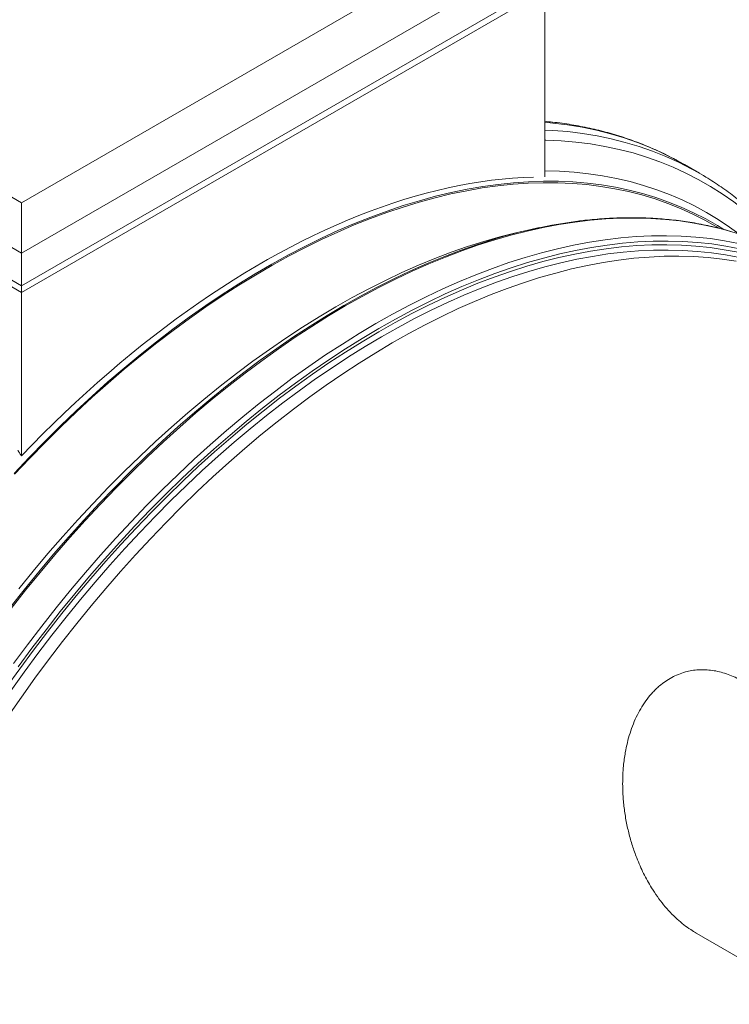
# Model space of a CAD drawing. Units: millimetres. Extents: x 5 to 415, y -10 to 292.
# Drawn here: x 376 to 394, y 171 to 196 of the extents above; entities that cross this region are included whole.
import ezdxf

# ---------------------------------------------------------------- set-up
doc = ezdxf.new("R2010")
doc.units = ezdxf.units.MM

msp = doc.modelspace()

# ---------------------------------------------------------------- linework, layer by layer
at = {"color": 7, "linetype": 'Continuous', "lineweight": 15}
for p, q in [((362.15450366, 199.32875211), (376.39321673, 191.10891802)), ((376.39321673, 191.10891802), (390.63192981, 199.32875211)), ((376.39321673, 189.85828531), (361.40255297, 198.5122113)), ((391.38388049, 198.5122113), (376.39321673, 189.85828531)), ((361.40255297, 197.69567049), (376.39321673, 189.0417445)), ((376.39321673, 189.0417445), (391.38388049, 197.69567049)), ((361.40255297, 197.53236233), (376.39321673, 188.87843634)), ((376.39321673, 188.87843634), (391.38388049, 197.53236233)), ((389.40398151, 191.7530571), (389.40398151, 196.38939097)), ((392.73204159, 192.13782604), (392.87610183, 192.05670735)), ((393.24754506, 191.84227774), (392.87610183, 192.05670735)), ((376.39321673, 189.85828531), (376.39321673, 191.10891802)), ((389.26005894, 190.49039929), (389.02025812, 190.44019825)), ((393.73377155, 190.47619605), (393.57286622, 190.56908472)), ((376.39321673, 189.85828531), (376.39321673, 189.0417445)), ((376.39321673, 189.0417445), (376.39321673, 188.87843634)), ((376.39321673, 184.81644552), (376.39321673, 188.87843634)), ((393.12516388, 172.97766223), (396.23382129, 171.1830725))]:
    msp.add_line(p, q, dxfattribs=at)
at = {"color": 8, "linetype": 'Continuous', "lineweight": 15, "flags": 128}
for points in [[(389.40398151, 193.1097467), (389.60088946, 193.09183253), (389.96808282, 193.04693021), (390.32931359, 192.98754961), (390.68433307, 192.91373162), (391.03289687, 192.82552705), (391.37476501, 192.72299664), (391.70970214, 192.60621096), (392.03747768, 192.47525041), (392.35786597, 192.33020516), (392.67064645, 192.17117505), (392.73204159, 192.13782604)], [(389.40398151, 192.91783305), (389.59942952, 192.90779606), (389.97233269, 192.87740292), (390.33952605, 192.8325006), (390.70075681, 192.77312), (391.0557763, 192.69930201), (391.40434009, 192.61109744), (391.74620823, 192.50856703), (392.08114537, 192.39178135), (392.4089209, 192.2608208), (392.7293092, 192.11577555), (393.04208967, 191.95674544), (393.10348482, 191.92339643)], [(389.40398151, 192.6665588), (389.43176143, 192.6658575), (389.80683931, 192.64857746), (390.17648142, 192.61688729), (390.54043376, 192.57080874), (390.89844628, 192.51037348), (391.25027296, 192.43562304), (391.59567207, 192.34660877), (391.93440628, 192.24339185), (392.26624284, 192.12604318), (392.59095375, 191.99464341), (392.90831589, 191.84928282), (393.2181112, 191.69006128), (393.52012682, 191.51708821), (393.81415522, 191.33048245), (394.09999439, 191.13037222), (394.3774479, 190.91689501), (394.64632514, 190.69019752), (394.90644133, 190.4504355), (395.15761777, 190.19777371), (395.39968186, 189.93238574), (395.52657019, 189.78382284)], [(389.40398151, 191.90206431), (389.76783587, 191.8925673), (390.13060845, 191.86899339), (390.48796495, 191.8313872), (390.83965958, 191.77977459), (391.18545043, 191.71419106), (391.52509965, 191.63468173), (391.85837363, 191.54130128), (392.18504312, 191.43411395), (392.50488344, 191.31319345), (392.81767458, 191.17862297), (393.1232014, 191.03049507), (393.42125375, 190.86891162), (393.71162662, 190.69398379), (393.99412028, 190.50583187), (394.22363259, 190.33883316)], [(376.13328927, 181.0221471), (376.4908348, 181.47525294), (376.85385016, 181.92062394), (377.22208654, 182.35795489), (377.59529158, 182.78694606), (377.97320951, 183.20730342), (378.35558131, 183.61873891), (378.74214492, 184.02097053), (379.13263543, 184.41372261), (379.52678519, 184.79672599), (379.92432409, 185.16971818), (380.32497967, 185.53244354), (380.72847734, 185.88465347), (381.13454057, 186.2261066), (381.54289105, 186.5565689), (381.95324892, 186.8758139), (382.36533295, 187.1836228), (382.77886072, 187.47978464), (383.19354881, 187.76409645), (383.60911301, 188.03636338), (384.02526853, 188.29639882), (384.44173014, 188.54402457), (384.85821242, 188.77907091), (385.27442995, 189.00137675), (385.69009746, 189.21078973), (386.10493007, 189.40716634), (386.51864349, 189.59037199), (386.93095417, 189.76028111), (387.34157954, 189.91677727), (387.75023816, 190.0597532), (388.15664998, 190.18911092), (388.56053645, 190.30476177), (388.96162078, 190.40662649), (389.35962807, 190.49463526), (389.75428555, 190.56872778), (390.14532275, 190.62885326), (390.53247167, 190.67497049), (390.91546697, 190.70704788), (391.29404617, 190.72506342), (391.66794982, 190.72900478), (392.03692164, 190.71886926), (392.40070878, 190.6946638), (392.75906191, 190.65640499), (393.11173542, 190.60411905), (393.45848763, 190.53784182), (393.79908087, 190.45761871), (394.13328173, 190.36350472)], [(376.1951712, 179.65547779), (376.54104587, 180.12311658), (376.89287654, 180.5836467), (377.25042207, 181.03675254), (377.61343743, 181.48212355), (377.98167381, 181.9194545), (378.35487885, 182.34844566), (378.73279678, 182.76880303), (379.11516858, 183.18023851), (379.50173219, 183.58247013), (379.8922227, 183.97522222), (380.28637246, 184.3582256), (380.68391136, 184.73121778), (381.08456694, 185.09394314), (381.48806461, 185.44615307), (381.89412784, 185.7876062), (382.30247832, 186.11806851), (382.71283619, 186.43731351), (383.12492022, 186.7451224), (383.53844799, 187.04128425), (383.95313608, 187.32559606), (384.36870028, 187.59786298), (384.7848558, 187.85789843), (385.20131741, 188.10552417), (385.61779969, 188.34057051), (386.03401722, 188.56287635), (386.44968473, 188.77228934), (386.86451734, 188.96866595), (387.27823076, 189.15187159), (387.69054144, 189.32178072), (388.10116681, 189.47827687), (388.50982543, 189.6212528), (388.91623725, 189.75061052), (389.32012372, 189.86626137), (389.72120805, 189.96812609), (390.11921534, 190.05613487), (390.51387282, 190.13022739), (390.90491002, 190.19035286), (391.29205894, 190.2364701), (391.67505424, 190.26854748), (392.05363344, 190.28656302), (392.42753709, 190.29050439), (392.79650891, 190.28036886), (393.16029605, 190.2561634), (393.51864918, 190.21790459), (393.87132269, 190.16561865), (394.2180749, 190.09934142)], [(376.00954242, 179.05640602), (376.34620467, 179.52661584), (376.6890049, 179.99009784), (377.03770818, 180.44653437), (377.39207553, 180.89561259), (377.75186408, 181.33702475), (378.11682725, 181.77046831), (378.48671492, 182.19564622), (378.86127357, 182.61226708), (379.24024651, 183.02004536), (379.623374, 183.41870158), (380.01039348, 183.80796254), (380.40103969, 184.18756145), (380.79504492, 184.55723814), (381.19213911, 184.91673928), (381.59205014, 185.26581846), (381.99450391, 185.60423644), (382.39922461, 185.93176131), (382.80593486, 186.24816857), (383.21435592, 186.55324139), (383.62420788, 186.84677068), (384.03520985, 187.12855528), (384.44708015, 187.39840205), (384.85953651, 187.65612607), (385.27229624, 187.9015507), (385.68507646, 188.13450774), (386.09759427, 188.35483753), (386.50956696, 188.56238906), (386.92071218, 188.7570201), (387.33074814, 188.93859725), (387.73939384, 189.10699608), (388.1463692, 189.26210115), (388.55139531, 189.40380619), (388.95419457, 189.53201406), (389.35449094, 189.6466369), (389.75201007, 189.74759616), (390.14647952, 189.83482263), (390.53762894, 189.90825655), (390.92519025, 189.96784758), (391.30889785, 190.01355488), (391.68848875, 190.04534713), (392.0637028, 190.06320254), (392.43428285, 190.06710887), (392.79997493, 190.05706344), (393.16052841, 190.03307314), (393.51569617, 189.9951544), (393.86523481, 189.94333323), (394.20890477, 189.87764513)], [(376.10076612, 181.03661014), (376.4580555, 181.48939136), (376.82081078, 181.93444329), (377.18878335, 182.37146093), (377.56172102, 182.80014476), (377.9393682, 183.22020097), (378.32146606, 183.63134169), (378.70775274, 184.03328515), (379.09796348, 184.42575586), (379.49183087, 184.80848485), (379.88908497, 185.18120981), (380.28945351, 185.54367531), (380.69266211, 185.89563291), (381.09843442, 186.23684142), (381.50649235, 186.56706697), (381.91655624, 186.88608326), (382.32834504, 187.19367163), (382.74157655, 187.4896213), (383.15596755, 187.77372942), (383.57123403, 188.04580129), (383.9870914, 188.30565044), (384.40325465, 188.55309878), (384.81943856, 188.78797673), (385.2353579, 189.01012331), (385.65072762, 189.21938626), (386.06526304, 189.41562218), (386.47868007, 189.59869658), (386.89069536, 189.76848398), (387.30102654, 189.92486802), (387.70494685, 190.06625539)], [(376.30604327, 179.57063662), (376.65038073, 180.03619701), (377.0006477, 180.49468033), (377.35660414, 180.94577236), (377.71800609, 181.38916394), (378.08460587, 181.8245512), (378.45615222, 182.25163574), (378.83239051, 182.67012485), (379.21306288, 183.07973173), (379.59790844, 183.48017565), (379.98666343, 183.87118218), (380.37906142, 184.25248332), (380.77483348, 184.62381776), (381.17370837, 184.984931), (381.57541271, 185.33557556), (381.97967121, 185.67551112), (382.3862068, 186.0045047), (382.79474086, 186.32233084), (383.20499341, 186.6287717), (383.61668327, 186.92361726), (384.0295283, 187.20666547), (384.44324556, 187.47772232), (384.85755149, 187.73660205), (385.27216216, 187.98312723), (385.68679342, 188.21712892), (386.10116108, 188.43844674), (386.51498118, 188.646929), (386.9279701, 188.84243282), (387.33984479, 189.02482422), (387.75032298, 189.19397819), (388.15912334, 189.34977881), (388.56596571, 189.49211929), (388.97057125, 189.62090209), (389.37266267, 189.73603893), (389.7719644, 189.83745092), (390.16820277, 189.92506855), (390.56110622, 189.99883177), (390.95040548, 190.05869002), (391.33583373, 190.10460229), (391.71712683, 190.1365371), (392.09402346, 190.15447258), (392.46626531, 190.15839642), (392.83359726, 190.14830595), (393.19576757, 190.12420807), (393.55252801, 190.0861193), (393.90363409, 190.03406574), (394.24884518, 189.96808307)], [(376.05841827, 178.34603713), (376.38723066, 178.82051524), (376.72238321, 179.2886165), (377.06364622, 179.75002011), (377.41078581, 180.20440983), (377.76356407, 180.65147425), (378.12173922, 181.09090698), (378.48506578, 181.52240685), (378.85329476, 181.94567813), (379.22617378, 182.36043073), (379.60344728, 182.76638041), (379.98485672, 183.16324894), (380.37014068, 183.55076433), (380.75903512, 183.928661), (381.1512735, 184.29667996), (381.54658701, 184.65456898), (381.94470471, 185.00208278), (382.34535375, 185.3389832), (382.74825956, 185.66503934), (383.153146, 185.98002774), (383.55973558, 186.28373252), (383.96774964, 186.57594554), (384.37690855, 186.85646652), (384.7869319, 187.12510322), (385.19753867, 187.38167153), (385.60844746, 187.6259956), (386.01937665, 187.85790798), (386.43004461, 188.07724974), (386.84016989, 188.28387056), (387.2494714, 188.47762881), (387.65766864, 188.65839172), (388.06448184, 188.82603539), (388.4696322, 188.98044493), (388.87284205, 189.12151451), (389.27383504, 189.24914746), (389.67233636, 189.3632563), (390.0680729, 189.46376282), (390.46077342, 189.55059815), (390.85016881, 189.62370277), (391.23599218, 189.68302657), (391.61797911, 189.72852891), (391.99586781, 189.76017859), (392.36939929, 189.77795393), (392.73831755, 189.78184274), (393.10236975, 189.77184236), (393.46130639, 189.74795964), (393.81488148, 189.71021094), (394.16285268, 189.65862215)], [(376.12192419, 178.9736734), (376.45707674, 179.44177467), (376.79833975, 179.90317827), (377.14547934, 180.35756799), (377.4982576, 180.80463242), (377.85643275, 181.24406514), (378.21975931, 181.67556501), (378.58798829, 182.09883629), (378.9608673, 182.5135889), (379.33814081, 182.91953858), (379.71955025, 183.31640711), (380.10483421, 183.7039225), (380.49372865, 184.08181917), (380.88596703, 184.44983812), (381.28128054, 184.80772714), (381.67939824, 185.15524094), (382.08004728, 185.49214136), (382.48295309, 185.8181975), (382.88783953, 186.1331859), (383.29442911, 186.43689068), (383.70244317, 186.7291037), (384.11160208, 187.00962469), (384.52162543, 187.27826139), (384.9322322, 187.53482969), (385.34314099, 187.77915376), (385.75407018, 188.01106615), (386.16473814, 188.23040791), (386.57486342, 188.43702872), (386.98416493, 188.63078698), (387.39236217, 188.81154988), (387.79917537, 188.97919355), (388.20432573, 189.13360309), (388.60753558, 189.27467268), (389.00852857, 189.40230563), (389.40702989, 189.51641446), (389.80276642, 189.61692099), (390.19546695, 189.70375631), (390.58486234, 189.77686093), (390.97068571, 189.83618474), (391.35267264, 189.88168707), (391.73056134, 189.91333676), (392.10409282, 189.9311121), (392.47301108, 189.93500091), (392.83706328, 189.92500052), (393.19599992, 189.9011178), (393.54957501, 189.86336911), (393.89754621, 189.81178032), (394.23967505, 189.74638678)]]:
    msp.add_lwpolyline(points, dxfattribs=at)
at = {"color": 7, "linetype": 'Continuous', "lineweight": 15, "flags": 128}
for points in [[(393.10348482, 191.92339643), (393.34704701, 191.78383997), (393.37799706, 191.76525186)], [(389.1211388, 191.74925116), (388.86274949, 191.7388051), (388.60222979, 191.72170994), (388.33966492, 191.69797127), (388.07514077, 191.66759684), (387.80874388, 191.63059661), (387.5405614, 191.58698267), (387.27068107, 191.53676929), (386.99919116, 191.4799729), (386.7261805, 191.41661208), (386.45173841, 191.34670756), (386.17595465, 191.2702822), (385.89891946, 191.18736101), (385.62072345, 191.09797111), (385.34145765, 191.00214175), (385.06121341, 190.89990427), (384.78008241, 190.79129213), (384.49815662, 190.67634086), (384.21552826, 190.55508805), (383.9322898, 190.42757338), (383.6485339, 190.29383856), (383.36435339, 190.15392734), (383.07984123, 190.0078855), (382.79509049, 189.85576081), (382.51019434, 189.69760303), (382.22524597, 189.5334639), (381.9403386, 189.36339713), (381.65556543, 189.18745834), (381.37101964, 189.0057051), (381.08679429, 188.81819686), (380.80298239, 188.62499497), (380.51967676, 188.42616263), (380.2369701, 188.22176488), (379.95495488, 188.01186859), (379.67372337, 187.79654244), (379.39336757, 187.57585685), (379.11397919, 187.34988403), (378.83564964, 187.11869789), (378.55846997, 186.88237408), (378.28253085, 186.64098991), (378.00792255, 186.39462433), (377.73473492, 186.14335794), (377.46305731, 185.88727295), (377.19297862, 185.62645313), (376.92458718, 185.36098381), (376.65797082, 185.09095182), (376.39321673, 184.81644552)], [(376.20798157, 184.38181866), (376.58770222, 184.78472236), (376.9714569, 185.17841364), (377.35898258, 185.56262268), (377.75001367, 185.93708616), (378.1442822, 186.30154745), (378.54151794, 186.65575676), (378.94144864, 186.99947134), (379.34380022, 187.33245561), (379.74829693, 187.65448137), (380.15466153, 187.96532792), (380.56261554, 188.26478223), (380.97187936, 188.55263905), (381.38217249, 188.8287011), (381.79321375, 189.09277919), (382.20472143, 189.34469234), (382.6164135, 189.58426788), (383.02800781, 189.81134164), (383.43922227, 190.02575798), (383.84977505, 190.22736995), (384.25938479, 190.41603938), (384.66777076, 190.59163697), (385.07465307, 190.75404236), (385.47975286, 190.90314426), (385.8827925, 191.03884048), (386.28349576, 191.16103801), (386.68158803, 191.26965312), (387.07679647, 191.36461135), (387.46885022, 191.44584763), (387.85748059, 191.51330629), (388.24242124, 191.56694109), (388.62340833, 191.60671528), (389.00018078, 191.63260159), (389.37248034, 191.64458228), (389.74005187, 191.64264915), (390.10264346, 191.62680351), (390.46000659, 191.59705624), (390.81189636, 191.5534277), (391.15807159, 191.49594781), (391.49829503, 191.42465596), (391.83233351, 191.33960101), (392.1599581, 191.24084125), (392.48094426, 191.12844437), (392.795072, 191.00248739), (393.10212603, 190.86305665), (393.40189592, 190.7102477), (393.69417622, 190.54416526), (393.85128878, 190.4474412)], [(376.21925097, 184.35836719), (376.59828867, 184.76054624), (376.98135314, 185.15352944), (377.36818183, 185.53704746), (377.75850964, 185.91083744), (378.15206904, 186.27464323), (378.54859033, 186.62821547), (378.94780173, 186.97131185), (379.34942966, 187.30369724), (379.75319885, 187.62514382), (380.15883259, 187.93543129), (380.56605287, 188.23434701), (380.9745806, 188.5216861), (381.38413579, 188.79725164), (381.79443777, 189.06085477), (382.20520533, 189.31231483), (382.61615694, 189.55145949), (383.02701097, 189.77812484), (383.43748584, 189.99215554), (383.84730022, 190.1934049), (384.25617325, 190.38173499), (384.66382471, 190.55701676), (385.06997522, 190.71913006), (385.47434641, 190.86796379), (385.87666116, 191.00341594), (386.27664373, 191.1253937), (386.67402001, 191.23381345), (387.06851764, 191.3286009), (387.45986626, 191.40969107), (387.84779765, 191.4770284), (388.23204596, 191.53056674), (388.61234783, 191.57026939), (388.98844262, 191.59610914), (389.36007259, 191.60806829), (389.72698302, 191.60613863), (390.08892246, 191.59032149), (390.44564286, 191.56062772), (390.79689973, 191.51707765), (391.14245234, 191.45970114), (391.48206387, 191.38853752), (391.81550156, 191.30363554), (392.1425369, 191.20505341), (392.46294574, 191.09285868), (392.77650851, 190.96712824), (393.08301028, 190.82794827), (393.38224102, 190.67541416), (393.57286622, 190.56908472)], [(376.32295367, 181.51280351), (376.68274222, 181.95421566), (377.04770539, 182.38765923), (377.41759305, 182.81283713), (377.7921517, 183.22945799), (378.17112464, 183.63723627), (378.55425214, 184.0358925), (378.94127162, 184.42515346), (379.33191783, 184.80475236), (379.72592305, 185.17442906), (380.12301725, 185.53393019), (380.52292827, 185.88300937), (380.92538204, 186.22142736), (381.33010274, 186.54895222), (381.73681299, 186.86535949), (382.14523405, 187.17043231), (382.55508602, 187.4639616), (382.96608799, 187.7457462), (383.37795829, 188.01559297), (383.79041464, 188.27331699), (384.20317437, 188.51874162), (384.61595459, 188.75169865), (385.02847241, 188.97202844), (385.4404451, 189.17957998), (385.85159031, 189.37421102), (386.26162627, 189.55578817), (386.67027197, 189.72418699), (387.07724733, 189.87929207), (387.48227344, 190.0209971), (387.88507271, 190.14920498), (388.28536908, 190.26382782), (388.68288821, 190.36478707), (389.02025812, 190.44019825)]]:
    msp.add_lwpolyline(points, dxfattribs=at)
at = {"color": 7, "linetype": 'Continuous', "lineweight": 15}
msp.add_arc((391.9297492, 177.61448291), 13.14897688, 97.472419592, 108.741727631, dxfattribs=at)
for points, knots in [([(392.72669401, 192.13996504), (392.70033047, 192.15465537), (392.60857974, 192.20578083), (392.44819287, 192.28757548), (392.24566585, 192.38541617), (392.03996445, 192.47735219), (391.83138377, 192.56379262), (391.61990895, 192.64459859), (391.40560918, 192.71977885), (391.18853219, 192.78930322), (390.96873291, 192.85315314), (390.74626536, 192.9113065), (390.52118717, 192.96374812), (390.29355021, 193.01044371), (390.06343428, 193.05143424), (389.83082186, 193.08648489), (389.61111456, 193.11447967), (389.46797257, 193.12803304), (389.40398151, 193.13409202)], [0, 0, 0, 0, 0.0264371181, 0.0920067675, 0.1575814785, 0.2231668952, 0.288768509, 0.3543915868, 0.4200411032, 0.4857216808, 0.5514375367, 0.6171924404, 0.6829896787, 0.748832033, 0.814721765, 0.8806606134, 0.9466497997, 1, 1, 1, 1]), ([(395.6769563, 189.6983972), (395.6566419, 189.72495898), (395.58839994, 189.81418772), (395.46811426, 189.9609455), (395.31630217, 190.13868925), (395.16053231, 190.31106668), (395.00115253, 190.47839893), (394.83813142, 190.64054682), (394.67153929, 190.79749673), (394.50142006, 190.94920508), (394.3278224, 191.09563461), (394.15080263, 191.2367639), (393.97038152, 191.37251225), (393.78671379, 191.50302965), (393.5994536, 191.62761154), (393.46456263, 191.71391583), (393.39116899, 191.75706289), (393.38231443, 191.76226836)], [0, 0, 0, 0, 0.0313779114, 0.1054075099, 0.179379145, 0.2532937306, 0.3271527557, 0.4009582982, 0.4747130283, 0.5484202015, 0.6220836391, 0.6957076981, 0.7692972295, 0.8428575253, 0.916394257, 0.9899134043, 1, 1, 1, 1]), ([(395.18213161, 189.95762323), (395.16670077, 189.96514138), (395.0856412, 190.00463492), (394.93598567, 190.07061308), (394.73310852, 190.15529349), (394.5271, 190.23391012), (394.3183307, 190.30702131), (394.1067732, 190.37445062), (393.89250788, 190.43622018), (393.6755874, 190.4923006), (393.45607301, 190.54267808), (393.23402488, 190.58733643), (393.00950469, 190.62626197), (392.78257492, 190.65944224), (392.55329903, 190.68686645), (392.32174142, 190.7085254), (392.08796734, 190.72441144), (391.85204304, 190.73451909), (391.61403508, 190.73884277), (391.37401268, 190.73738536), (391.13203889, 190.73012649), (390.88820312, 190.71714092), (390.64249954, 190.69815677), (390.42114626, 190.67671061), (390.28102037, 190.65908372), (390.22399209, 190.65190994)], [0, 0, 0, 0, 0.0107083336, 0.0562518259, 0.1017984245, 0.147349184, 0.192905094, 0.238467065, 0.2840359169, 0.3296123705, 0.3751970407, 0.4207904327, 0.4663929408, 0.5120048493, 0.5576263359, 0.6032574768, 0.648898253, 0.6945485586, 0.7402082095, 0.7858769526, 0.8315544756, 0.8772404167, 0.922934374, 0.9686359147, 1, 1, 1, 1]), ([(376.39321673, 184.81644552), (376.38699986, 184.82399459), (376.37452927, 184.83913748), (376.35676776, 184.86345547), (376.33978809, 184.88890607), (376.31981666, 184.92168672), (376.30713347, 184.94667249), (376.29912211, 184.96245478)], [0, 0, 0, 0, 0.1716465948, 0.3443106933, 0.5200692923, 0.6968511433, 1, 1, 1, 1]), ([(391.68813292, 174.82202599), (391.65079669, 174.92298232), (391.57587209, 175.12557677), (391.50200119, 175.39010048), (391.45162865, 175.60653653), (391.41876657, 175.77258653), (391.39121704, 175.94024523), (391.36936565, 176.10761416), (391.35318756, 176.27394529), (391.34130174, 176.45872491), (391.33622672, 176.66337091), (391.34107493, 176.8869618), (391.35537446, 177.09161887), (391.37662589, 177.27697813), (391.40661872, 177.47031077), (391.45198973, 177.68800273), (391.51840296, 177.92629976), (391.60124076, 178.15807805), (391.69954574, 178.37724974), (391.81371692, 178.58339441), (391.9427319, 178.77310054), (392.06399399, 178.91805286), (392.16882098, 179.0243633), (392.27063097, 179.11642524), (392.39866239, 179.21483084), (392.55595933, 179.31109414), (392.72280424, 179.38946343), (392.89121827, 179.446101), (393.06011184, 179.48287336), (393.22673947, 179.50123811), (393.3967852, 179.5025057), (393.56906599, 179.48649135), (393.74329452, 179.45299048), (393.91757776, 179.40254402), (394.09047482, 179.33433191), (394.22584128, 179.27095983), (394.30169007, 179.22482994), (394.32227888, 179.21230819)], [0, 0, 0, 0, 0.0435490887, 0.0873922832, 0.1097862769, 0.1321801971, 0.1547386875, 0.1772970503, 0.199201849, 0.2211064839, 0.2508996133, 0.2807191841, 0.3105093087, 0.3333539242, 0.3561981213, 0.3901764109, 0.4247154076, 0.4592513252, 0.494403718, 0.5283910174, 0.5631468255, 0.59789931, 0.6157040172, 0.6335085566, 0.6633715969, 0.6938444541, 0.7243172592, 0.7554263308, 0.7834653469, 0.8119722162, 0.8404804888, 0.8694551568, 0.8988455113, 0.9286665493, 0.9584894659, 0.9887321582, 1, 1, 1, 1]), ([(393.16385804, 172.95710751), (393.11876271, 172.98356823), (393.01480186, 173.04456966), (392.85808551, 173.15981435), (392.68810564, 173.30303455), (392.51966728, 173.46870162), (392.35512344, 173.65599184), (392.19977439, 173.85966278), (392.06663018, 174.06035448), (391.95295793, 174.25410031), (391.85710611, 174.43673679), (391.76775858, 174.62583889), (391.71474042, 174.75646862), (391.68813292, 174.82202599)], [0, 0, 0, 0, 0.0707364492, 0.1630728196, 0.2566898404, 0.3596066701, 0.4640119737, 0.5684222196, 0.6743000163, 0.755117541, 0.836542251, 0.9179676757, 1, 1, 1, 1])]:
    msp.add_open_spline(points, degree=3, knots=knots, dxfattribs=at)

doc.saveas('drawing.dxf')
